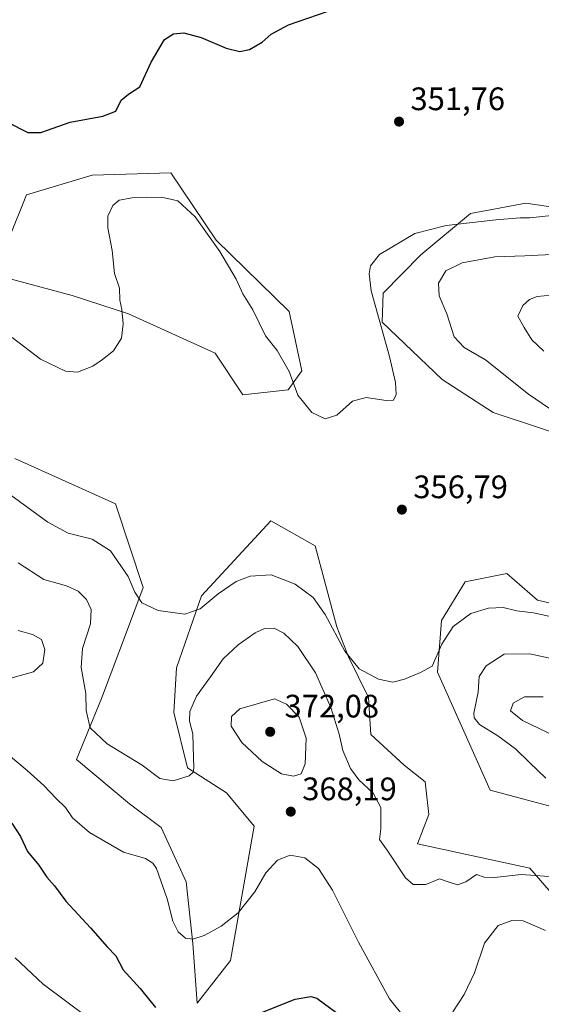
# Model space of a CAD drawing. Units: metres. Extents: x 611635 to 615122, y 4680742 to 4683112.
# Drawn here: x 612976 to 613137, y 4681143 to 4681447 of the extents above; entities that cross this region are included whole.
import ezdxf

# ---------------------------------------------------------------- set-up
doc = ezdxf.new("R2010")
doc.units = ezdxf.units.M
doc.header["$MEASUREMENT"] = 0
for name, color, linetype, lineweight in [('Agrupación de edificios CxS', 7, 'Continuous', 0), ('Arbolado forestal CxS', 92, 'Continuous', 0), ('Cultivos herbáceos CxS', 92, 'Continuous', 0), ('Curva de nivel maestra', 30, 'Continuous', 30), ('Curva de nivel normal', 30, 'Continuous', 0), ('Punto de cota en terreno', 7, 'Continuous', 0), ('Rótulo de punto de cota en terreno', 7, 'Continuous', 0)]:
    doc.layers.add(name, color=color, linetype=linetype, lineweight=lineweight)
doc.styles.add('Style-Arial', font='txt')

# ---------------------------------------------------------------- blocks, each defined once
blk = doc.blocks.new('*U8')
at = {"layer": 'Cultivos herbáceos CxS', "color": 92, "linetype": 'Continuous', "lineweight": 0}
for points in [[(613168.8985, 4681384.5941, 354.9313), (613131.8309, 4681390.0905, 353.3474), (613114.8059, 4681386.8647, 353.4636), (613099.4289, 4681374.1731, 356.3893), (613087.8327, 4681362.2713, 355.8459), (613087.5527, 4681353.3653, 355.0358), (613106.0473, 4681335.6813, 356.5542), (613121.6999, 4681325.5131, 357.3985), (613166.1245, 4681310.7785, 360.2448)], [(613154.0429, 4681263.2751, 359.0076), (613135.4451, 4681267.6113, 358.5), (613125.9703, 4681275.7983, 357.9838), (613113.1335, 4681273.2285, 358.2447), (613105.8351, 4681261.3387, 359.0499), (613104.5651, 4681245.4009, 360.1841), (613120.8343, 4681209.0069, 362.417), (613143.0861, 4681203.0135, 364.5636)], [(613146.3445, 4681169.5649, 366.9406), (613133.0257, 4681184.9129, 364.5734), (613098.4193, 4681192.4173, 364.0281), (613101.8705, 4681201.4521, 363.2821), (613100.8315, 4681211.5771, 362.4015), (613094.3037, 4681216.7141, 362.0837), (613084.0337, 4681226.1313, 362.395), (613083.2771, 4681237.5571, 360.9138), (613077.1883, 4681250.1081, 360.4368), (613073.5115, 4681259.4011, 360.0891), (613066.9187, 4681284.3621, 357.6592), (613053.2251, 4681292.0691, 357.6818), (613031.8287, 4681268.9487, 359.4393), (613024.1263, 4681246.6829, 361.5036), (613023.2701, 4681232.9839, 363.087), (613027.5489, 4681215.8591, 364.6892), (613039.5309, 4681208.1519, 366.3956), (613048.0887, 4681197.8749, 367.4731), (613040.7699, 4681156.4251, 371.1769), (613030.4929, 4681143.3045, 372.5682), (613029.1251, 4681161.6755, 370.1554), (613027.0973, 4681180.6563, 368.0435), (613019.4367, 4681197.5043, 366.6245), (613009.5767, 4681204.7265, 366.2375), (612993.3159, 4681218.4257, 366.6596), (613001.0183, 4681237.2655, 364.4201), (613009.3455, 4681259.3631, 361.504), (613013.8567, 4681271.5189, 359.7744), (613005.2901, 4681297.3239, 357.2822), (612974.2363, 4681311.3245, 357.3692)], [(612942.4771, 4681374.8555, 359.6436), (612991.9261, 4681361.5927, 354.3406), (613009.3059, 4681355.9365, 355.3186), (613036.0139, 4681343.7923, 356.2713), (613044.5717, 4681330.9479, 356.3536), (613058.5247, 4681332.5029, 355.533), (613062.7377, 4681338.3887, 354.6888), (613058.8321, 4681356.6587, 353.7565), (613036.3553, 4681378.6279, 354.8193), (613022.3217, 4681399.4521, 352.0313), (612998.0707, 4681398.6907, 351.6994), (612977.8175, 4681392.6049, 351.4093), (612972.1893, 4681378.5901, 353.0927)]]:
    blk.add_polyline3d(points, dxfattribs=at)
blk = doc.blocks.new('5PATER')
at = {"layer": 'Agrupación de edificios CxS', "linetype": 'Continuous', "lineweight": 0}
h = blk.add_hatch(color=51, dxfattribs=at)
edge = h.paths.add_edge_path()
edge.add_ellipse((0, 0), major_axis=(-0.11, -0.111), ratio=0.999422, start_angle=0, end_angle=360)

msp = doc.modelspace()

# ---------------------------------------------------------------- linework, layer by layer
at = {"layer": 'Arbolado forestal CxS', "color": 92, "linetype": 'Continuous', "lineweight": 0}
for points in [[(612673.8195, 4681452.3721, 349.4699), (612692.8475, 4681437.2509, 351.8847), (612731.2605, 4681429.9021, 350.3726), (612789.0313, 4681415.0691, 350.2266), (612874.9645, 4681395.0127, 354.6841), (612901.3503, 4681386.5443, 357.2092), (612942.4771, 4681374.8555, 359.6436), (612991.9261, 4681361.5927, 354.3406), (613009.3059, 4681355.9365, 355.3186), (613036.0139, 4681343.7923, 356.2713), (613044.5717, 4681330.9479, 356.3536)], [(613044.5717, 4681330.9479, 356.3536), (613058.5247, 4681332.5029, 355.533), (613062.7377, 4681338.3887, 354.6888), (613058.8321, 4681356.6587, 353.7565), (613036.3553, 4681378.6279, 354.8193), (613022.3217, 4681399.4521, 352.0313), (612998.0707, 4681398.6907, 351.6994), (612977.8175, 4681392.6049, 351.4093), (612972.1893, 4681378.5901, 353.0927), (612966.3033, 4681382.8001, 354.0474), (612966.6917, 4681401.1681, 351.4916), (612956.4217, 4681418.2931, 350.1662), (612935.3657, 4681419.8365, 350.4045), (612925.6119, 4681428.5667, 348.6991), (612887.2087, 4681431.7703, 349.0995), (612846.2989, 4681444.6891, 347.3548), (612827.0419, 4681449.6343, 347.5206)], [(612972.1893, 4681378.5901, 353.0927), (612977.8175, 4681392.6049, 351.4093), (612998.0707, 4681398.6907, 351.6994), (613022.3217, 4681399.4521, 352.0313), (613036.3553, 4681378.6279, 354.8193), (613058.8321, 4681356.6587, 353.7565), (613062.7377, 4681338.3887, 354.6888), (613058.5247, 4681332.5029, 355.533), (613044.5717, 4681330.9479, 356.3536), (613036.0139, 4681343.7923, 356.2713), (613009.3059, 4681355.9365, 355.3186), (612991.9261, 4681361.5927, 354.3406), (612942.4771, 4681374.8555, 359.6436)], [(613166.1245, 4681310.7785, 360.2448), (613121.6999, 4681325.5131, 357.3985), (613106.0473, 4681335.6813, 356.5542), (613087.5527, 4681353.3653, 355.0358), (613087.8327, 4681362.2713, 355.8459), (613099.4289, 4681374.1731, 356.3893), (613114.8059, 4681386.8647, 353.4636), (613131.8309, 4681390.0905, 353.3474), (613168.8985, 4681384.5941, 354.9313)], [(613168.8985, 4681384.5941, 354.9313), (613131.8309, 4681390.0905, 353.3474), (613114.8059, 4681386.8647, 353.4636), (613099.4289, 4681374.1731, 356.3893), (613087.8327, 4681362.2713, 355.8459), (613087.5527, 4681353.3653, 355.0358), (613106.0473, 4681335.6813, 356.5542), (613121.6999, 4681325.5131, 357.3985), (613166.1245, 4681310.7785, 360.2448)], [(612974.2363, 4681311.3245, 357.3692), (613005.2901, 4681297.3239, 357.2822), (613013.8567, 4681271.5189, 359.7744), (613009.3455, 4681259.3631, 361.504), (613001.0183, 4681237.2655, 364.4201), (612993.3159, 4681218.4257, 366.6596), (613009.5767, 4681204.7265, 366.2375), (613019.4367, 4681197.5043, 366.6245), (613027.0973, 4681180.6563, 368.0435), (613029.1251, 4681161.6755, 370.1554), (613030.4929, 4681143.3045, 372.5682), (613040.7699, 4681156.4251, 371.1769), (613048.0887, 4681197.8749, 367.4731), (613039.5309, 4681208.1519, 366.3956), (613027.5489, 4681215.8591, 364.6892), (613023.2701, 4681232.9839, 363.087), (613024.1263, 4681246.6829, 361.5036), (613031.8287, 4681268.9487, 359.4393), (613053.2251, 4681292.0691, 357.6818), (613066.9187, 4681284.3621, 357.6592), (613073.5115, 4681259.4011, 360.0891), (613077.1883, 4681250.1081, 360.4368), (613083.2771, 4681237.5571, 360.9138), (613084.0337, 4681226.1313, 362.395), (613094.3037, 4681216.7141, 362.0837), (613100.8315, 4681211.5771, 362.4015), (613101.8705, 4681201.4521, 363.2821), (613098.4193, 4681192.4173, 364.0281), (613133.0257, 4681184.9129, 364.5734), (613146.3445, 4681169.5649, 366.9406)], [(613146.3445, 4681169.5649, 366.9406), (613133.0257, 4681184.9129, 364.5734), (613098.4193, 4681192.4173, 364.0281), (613101.8705, 4681201.4521, 363.2821), (613100.8315, 4681211.5771, 362.4015), (613094.3037, 4681216.7141, 362.0837), (613084.0337, 4681226.1313, 362.395), (613083.2771, 4681237.5571, 360.9138), (613077.1883, 4681250.1081, 360.4368), (613073.5115, 4681259.4011, 360.0891), (613066.9187, 4681284.3621, 357.6592), (613053.2251, 4681292.0691, 357.6818), (613031.8287, 4681268.9487, 359.4393), (613024.1263, 4681246.6829, 361.5036), (613023.2701, 4681232.9839, 363.087), (613027.5489, 4681215.8591, 364.6892), (613039.5309, 4681208.1519, 366.3956), (613048.0887, 4681197.8749, 367.4731), (613040.7699, 4681156.4251, 371.1769), (613030.4929, 4681143.3045, 372.5682), (613029.1251, 4681161.6755, 370.1554), (613027.0973, 4681180.6563, 368.0435), (613019.4367, 4681197.5043, 366.6245), (613009.5767, 4681204.7265, 366.2375), (612993.3159, 4681218.4257, 366.6596), (613001.0183, 4681237.2655, 364.4201), (613009.3455, 4681259.3631, 361.504), (613013.8567, 4681271.5189, 359.7744), (613005.2901, 4681297.3239, 357.2822), (612974.2363, 4681311.3245, 357.3692)], [(613143.0861, 4681203.0135, 364.5636), (613120.8343, 4681209.0069, 362.417), (613104.5651, 4681245.4009, 360.1841), (613105.8351, 4681261.3387, 359.0499), (613113.1335, 4681273.2285, 358.2447), (613125.9703, 4681275.7983, 357.9838), (613135.4451, 4681267.6113, 358.5), (613154.0429, 4681263.2751, 359.0076)], [(613154.0429, 4681263.2751, 359.0076), (613135.4451, 4681267.6113, 358.5), (613125.9703, 4681275.7983, 357.9838), (613113.1335, 4681273.2285, 358.2447), (613105.8351, 4681261.3387, 359.0499), (613104.5651, 4681245.4009, 360.1841), (613120.8343, 4681209.0069, 362.417), (613143.0861, 4681203.0135, 364.5636)]]:
    msp.add_polyline3d(points, dxfattribs=at)
at = {"layer": 'Cultivos herbáceos CxS', "color": 92, "linetype": 'Continuous', "lineweight": 0}
for points in [[(612673.8195, 4681452.3721, 349.4699), (612692.8475, 4681437.2509, 351.8847), (612731.2605, 4681429.9021, 350.3726), (612789.0313, 4681415.0691, 350.2266), (612874.9645, 4681395.0127, 354.6841), (612901.3503, 4681386.5443, 357.2092), (612942.4771, 4681374.8555, 359.6436), (612991.9261, 4681361.5927, 354.3406), (613009.3059, 4681355.9365, 355.3186), (613036.0139, 4681343.7923, 356.2713), (613044.5717, 4681330.9479, 356.3536)], [(613044.5717, 4681330.9479, 356.3536), (613058.5247, 4681332.5029, 355.533), (613062.7377, 4681338.3887, 354.6888), (613058.8321, 4681356.6587, 353.7565), (613036.3553, 4681378.6279, 354.8193), (613022.3217, 4681399.4521, 352.0313), (612998.0707, 4681398.6907, 351.6994), (612977.8175, 4681392.6049, 351.4093), (612972.1893, 4681378.5901, 353.0927), (612966.3033, 4681382.8001, 354.0474), (612966.6917, 4681401.1681, 351.4916), (612956.4217, 4681418.2931, 350.1662), (612935.3657, 4681419.8365, 350.4045), (612925.6119, 4681428.5667, 348.6991), (612887.2087, 4681431.7703, 349.0995), (612846.2989, 4681444.6891, 347.3548), (612827.0419, 4681449.6343, 347.5206)], [(613168.8985, 4681384.5941, 354.9313), (613131.8309, 4681390.0905, 353.3474), (613114.8059, 4681386.8647, 353.4636), (613099.4289, 4681374.1731, 356.3893), (613087.8327, 4681362.2713, 355.8459), (613087.5527, 4681353.3653, 355.0358), (613106.0473, 4681335.6813, 356.5542), (613121.6999, 4681325.5131, 357.3985), (613166.1245, 4681310.7785, 360.2448)], [(613146.3445, 4681169.5649, 366.9406), (613133.0257, 4681184.9129, 364.5734), (613098.4193, 4681192.4173, 364.0281), (613101.8705, 4681201.4521, 363.2821), (613100.8315, 4681211.5771, 362.4015), (613094.3037, 4681216.7141, 362.0837), (613084.0337, 4681226.1313, 362.395), (613083.2771, 4681237.5571, 360.9138), (613077.1883, 4681250.1081, 360.4368), (613073.5115, 4681259.4011, 360.0891), (613066.9187, 4681284.3621, 357.6592), (613053.2251, 4681292.0691, 357.6818), (613031.8287, 4681268.9487, 359.4393), (613024.1263, 4681246.6829, 361.5036), (613023.2701, 4681232.9839, 363.087), (613027.5489, 4681215.8591, 364.6892), (613039.5309, 4681208.1519, 366.3956), (613048.0887, 4681197.8749, 367.4731), (613040.7699, 4681156.4251, 371.1769), (613030.4929, 4681143.3045, 372.5682), (613029.1251, 4681161.6755, 370.1554), (613027.0973, 4681180.6563, 368.0435), (613019.4367, 4681197.5043, 366.6245), (613009.5767, 4681204.7265, 366.2375), (612993.3159, 4681218.4257, 366.6596), (613001.0183, 4681237.2655, 364.4201), (613009.3455, 4681259.3631, 361.504), (613013.8567, 4681271.5189, 359.7744), (613005.2901, 4681297.3239, 357.2822), (612974.2363, 4681311.3245, 357.3692)], [(613154.0429, 4681263.2751, 359.0076), (613135.4451, 4681267.6113, 358.5), (613125.9703, 4681275.7983, 357.9838), (613113.1335, 4681273.2285, 358.2447), (613105.8351, 4681261.3387, 359.0499), (613104.5651, 4681245.4009, 360.1841), (613120.8343, 4681209.0069, 362.417), (613143.0861, 4681203.0135, 364.5636)]]:
    msp.add_polyline3d(points, dxfattribs=at)
at = {"layer": 'Curva de nivel maestra', "color": 30, "linetype": 'Continuous', "lineweight": 30, "flags": 128}
for points, elevation in [([(612971.98, 4681415.0301), (612978.3, 4681411.8901), (612982.29, 4681411.9001), (612991.29, 4681415.0501), (613001.4, 4681416.8801), (613005.37, 4681418.4301), (613007.06, 4681421.8401), (613009.29, 4681423.7001), (613012.79, 4681425.9701), (613016.29, 4681433.6001), (613020.46, 4681440.5701), (613023.14, 4681442.3601), (613026.33, 4681442.6101), (613031.71, 4681441.2301), (613039.42, 4681437.9401), (613043.69, 4681436.8801), (613046.61, 4681437.4601), (613050.5, 4681439.7501), (613053.29, 4681442.2401), (613058.63, 4681445.1401), (613070.56, 4681449.2101)], 350), ([(612973.3, 4681198.8301), (612975.97, 4681194.7201), (612978.18, 4681190.0201), (612981.69, 4681185.8401), (612984.11, 4681182.1701), (612986.55, 4681179.4801), (612990.04, 4681174.7301), (612997.59, 4681166.4801), (613002.79, 4681160.6001), (613005.37, 4681157.8701), (613007.7, 4681153.5801), (613012.96, 4681147.8401), (613017.68, 4681141.9001)], 375), ([(613049.08, 4681139.9001), (613060.7, 4681144.4601), (613065.5, 4681145.3201), (613067.42, 4681144.7801), (613073.69, 4681140.1801)], 375)]:
    msp.add_lwpolyline(points, dxfattribs=dict(at, elevation=elevation))
at = {"layer": 'Curva de nivel normal', "color": 30, "linetype": 'Continuous', "lineweight": 0, "flags": 128}
for points, elevation in [([(612973.49, 4681348.6801), (612982.14, 4681341.9701), (612989.86, 4681338.2201), (612993.63, 4681337.9901), (612998.29, 4681339.7901), (613001.29, 4681341.9001), (613004.71, 4681344.5501), (613007.12, 4681348.3901), (613007.72, 4681352.8601), (613007.24, 4681357.3101), (613006.68, 4681360.1501), (613006.54, 4681363.8201), (613004.95, 4681368.4201), (613004.24, 4681375.5101), (613002.94, 4681382.5001), (613002.99, 4681386.0901), (613004.53, 4681389.3801), (613006.44, 4681391.0301), (613010.43, 4681391.6801), (613019.51, 4681391.9101), (613024.57, 4681390.7901), (613029.83, 4681385.8901), (613037.48, 4681375.1501), (613042.52, 4681366.6601), (613044.54, 4681362.1501), (613047.62, 4681357.1301), (613051.51, 4681349.1701), (613055.14, 4681344.6201), (613058.85, 4681338.1001), (613061.53, 4681330.8401), (613065.89, 4681325.5301), (613069.98, 4681323.5101), (613073.5, 4681324.7201), (613078.4, 4681329.0201), (613082.56, 4681330.1101), (613088.79, 4681329.1901), (613090.98, 4681329.3201), (613091.8, 4681331.0201), (613091.6, 4681334.7601), (613089.76, 4681342.7701), (613084.14, 4681363.0001), (613083.5, 4681368.2701), (613083.95, 4681370.7101), (613086.71, 4681374.2601), (613097.62, 4681380.7401), (613107.28, 4681383.1801), (613122.6, 4681384.9801), (613130.12, 4681385.5701), (613133.02, 4681385.5601), (613139.72, 4681386.2601)], 355), ([(613143.31, 4681323.8201), (613132.6, 4681331.1501), (613119.34, 4681341.7501), (613112.84, 4681345.5501), (613109.68, 4681348.8701), (613107.43, 4681355.9401), (613105.07, 4681361.5101), (613104.86, 4681365.4301), (613107.16, 4681369.2501), (613112.18, 4681371.6801), (613122.3, 4681373.5101), (613131.52, 4681373.8601), (613141.92, 4681374.3401)], 360), ([(613137.35, 4681344.4701), (613133.65, 4681347.9001), (613131.32, 4681351.7201), (613129.32, 4681355.2701), (613130.85, 4681358.5401), (613132.95, 4681360.3401), (613135.28, 4681361.3201), (613139.62, 4681361.7501)], 365), ([(612970.8, 4681301.6101), (612984.4, 4681291.6601), (612990.71, 4681288.3101), (612998.12, 4681286.4601), (613003.74, 4681282.8501), (613009.22, 4681274.9301), (613011.32, 4681270.0901), (613013.4, 4681266.7301), (613018.42, 4681264.4101), (613026.7, 4681263.3001), (613031.46, 4681264.9401), (613036.98, 4681269.6001), (613042.55, 4681273.3601), (613046.8, 4681274.9801), (613053.35, 4681275.3701), (613060.68, 4681272.5601), (613066.29, 4681268.4701), (613069.95, 4681263.2301), (613076.04, 4681251.8401), (613080.42, 4681246.4501), (613086.41, 4681243.2501), (613090.79, 4681242.2801), (613094.43, 4681243.2001), (613099.34, 4681245.3201), (613102.92, 4681247.2701), (613105.94, 4681254.0801), (613109.45, 4681259.4801), (613114.86, 4681263.4801), (613120.27, 4681265.1701), (613124.88, 4681265.3901), (613129.08, 4681264.2801), (613134.18, 4681263.6601), (613143.61, 4681261.6401)], 360), ([(612975.28, 4681279.1001), (612983.22, 4681274.0101), (612990.2, 4681272.0401), (612993.8, 4681270.4001), (612996.34, 4681267.7901), (612997.76, 4681264.7001), (612997.64, 4681260.2601), (612995.12, 4681252.7301), (612994.75, 4681246.8301), (612996.21, 4681238.8301), (612996.25, 4681233.5201), (612997.48, 4681228.2601), (613002.76, 4681223.2301), (613013.49, 4681216.6901), (613018.94, 4681212.5701), (613023.06, 4681211.9101), (613028.01, 4681213.3901), (613029.3, 4681214.5901), (613029.41, 4681215.8901), (613029.23, 4681222.6001), (613029.19, 4681226.3201), (613028.16, 4681230.2701), (613028.19, 4681233.2601), (613030.31, 4681238.0001), (613034.64, 4681243.9201), (613038.47, 4681249.5201), (613043.09, 4681253.8601), (613048.4, 4681257.5001), (613051.23, 4681258.8801), (613054.24, 4681258.9801), (613057.24, 4681257.4701), (613061.48, 4681253.3301), (613066.96, 4681245.2001), (613071.7, 4681234.4401), (613074.26, 4681226.2701), (613075.4, 4681221.2601), (613077.76, 4681215.6301), (613080.33, 4681212.1401), (613084.75, 4681208.0501), (613087.12, 4681203.6001), (613087.13, 4681197.0801), (613086.72, 4681193.7501), (613089.28, 4681190.1501), (613094.69, 4681181.9101), (613097.11, 4681179.9101), (613101.01, 4681179.8801), (613105.18, 4681181.6401), (613107.89, 4681180.7301), (613110.74, 4681179.8201), (613113.28, 4681180.7401), (613116.62, 4681182.9701), (613118.93, 4681182.1701), (613122.13, 4681182.0201), (613130.37, 4681182.9201), (613139.04, 4681182.3301)], 365), ([(612973.02, 4681243.4901), (612979.99, 4681245.4901), (612982.88, 4681248.2101), (612983.5, 4681252.3801), (612982.48, 4681255.5001), (612979.72, 4681257.0001), (612975.3, 4681258.2001)], 370), ([(613138.02, 4681212.6601), (613132.96, 4681217.5001), (613128.63, 4681221.7801), (613123.14, 4681225.7801), (613117.5, 4681229.2801), (613115.87, 4681231.3301), (613115.8, 4681232.7801), (613117.1, 4681239.2401), (613117.4, 4681244.0101), (613119.61, 4681247.3801), (613125.18, 4681250.9701), (613133.04, 4681251.0501), (613142.88, 4681248.9001)], 365), ([(613054.33, 4681237.2001), (613043.64, 4681234.0901), (613041.09, 4681231.7501), (613041, 4681228.7701), (613044.3, 4681223.6601), (613050.49, 4681217.8101), (613056.44, 4681213.9801), (613060.14, 4681213.2901), (613062.58, 4681214.0501), (613063.82, 4681217.1601), (613064.13, 4681225.0701), (613061.9, 4681231.4601), (613058.08, 4681235.5001), (613054.33, 4681237.2001)], 370), ([(613137.16, 4681237.7601), (613131.39, 4681237.7701), (613127.87, 4681235.8301), (613127.12, 4681233.4501), (613130.77, 4681230.4401), (613140.82, 4681225.6201)], 370), ([(613094.78, 4681138.3501), (613089.76, 4681144.6101), (613080.21, 4681162.1001), (613072.22, 4681178.1001), (613067.91, 4681184.7901), (613063.66, 4681188.1201), (613059.15, 4681188.9501), (613055.3, 4681187.4101), (613051.7, 4681183.5001), (613048.28, 4681177.6101), (613043.12, 4681171.1001), (613037.91, 4681167.0201), (613032.64, 4681164.1901), (613029.17, 4681163.0301), (613026.86, 4681163.3501), (613024.58, 4681165.3201), (613023.01, 4681168.5601), (613021.24, 4681175.4601), (613017.9, 4681184.7701), (613016.86, 4681186.4901), (613014.52, 4681187.8601), (613007.79, 4681189.8501), (612997.29, 4681195.9601), (612992.1, 4681200.4501), (612989.89, 4681203.6501), (612987.06, 4681206.4001), (612983.23, 4681210.4301), (612978.08, 4681215.0901), (612972.96, 4681219.3701)], 370), ([(613137.89, 4681165.7101), (613130.95, 4681168.7201), (613127.55, 4681168.8001), (613123.28, 4681167.1901), (613119.12, 4681161.7801), (613115.96, 4681152.6601), (613112.78, 4681145.9101), (613109.34, 4681140.6201)], 370), ([(612997.15, 4681138.5601), (612983.02, 4681149.1001), (612974.38, 4681157.2501)], 380)]:
    msp.add_lwpolyline(points, dxfattribs=dict(at, elevation=elevation))

# ---------------------------------------------------------------- block references
at = {"layer": 'Cultivos herbáceos CxS', "color": 92, "linetype": 'Continuous', "lineweight": 0}
msp.add_blockref('*U8', (0, 0), dxfattribs=at)
at = {"layer": 'Punto de cota en terreno', "color": 7, "linetype": 'Continuous', "lineweight": 0, "xscale": 10, "yscale": 10, "zscale": 10}
for p in [(613092.73, 4681415.25, 351.76), (613093.61, 4681295.54, 356.79), (613053, 4681227, 372.08), (613059.35, 4681202.36, 368.19)]:
    msp.add_blockref('5PATER', p, dxfattribs=at)

# ---------------------------------------------------------------- texts
at = {"layer": 'Rótulo de punto de cota en terreno', "color": 7, "linetype": 'Continuous', "lineweight": 0, "style": 'Style-Arial'}
for s, p in [('351,76', (613096.2578, 4681418.7778)), ('356,79', (613097.1378, 4681299.0678)), ('372,08', (613057.4097, 4681231.4097)), ('368,19', (613062.8778, 4681205.8878))]:
    msp.add_text(s, height=7, dxfattribs=at).set_placement(p)

doc.saveas('drawing.dxf')
